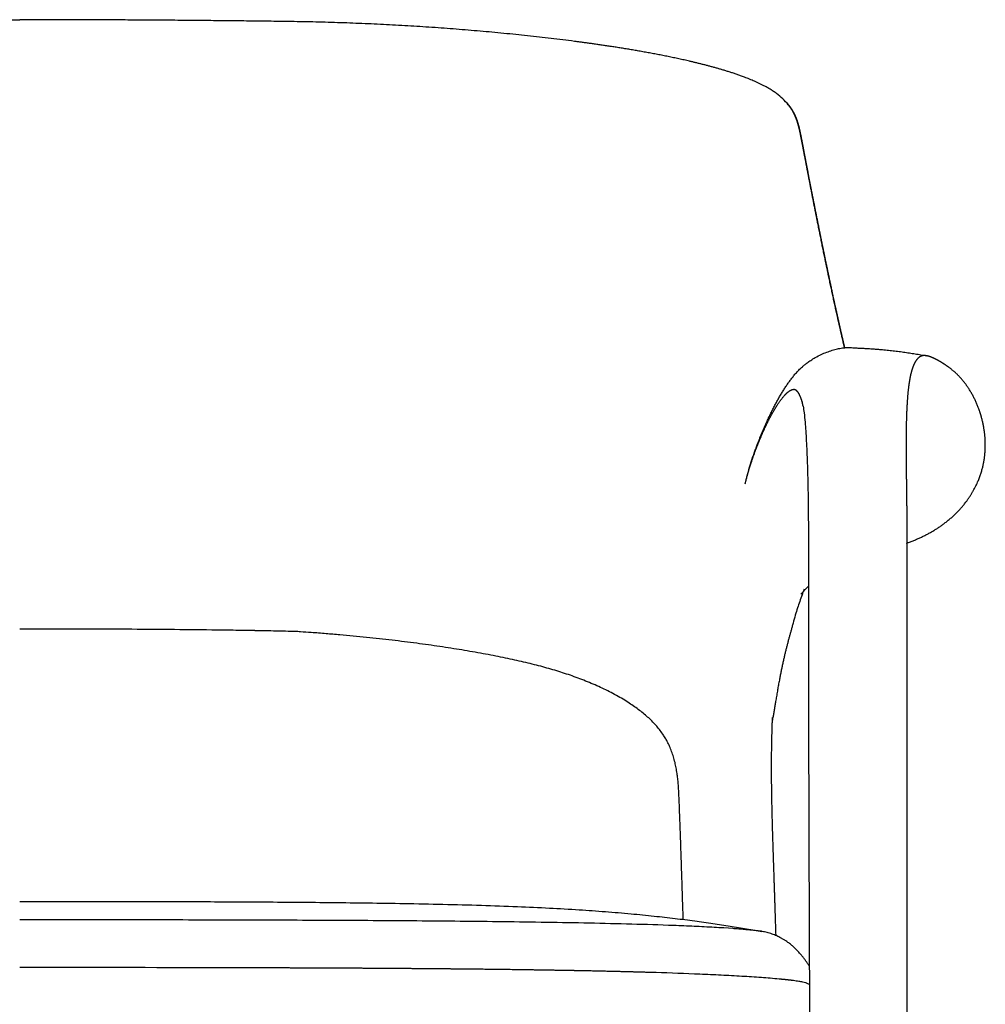
# Model space of a CAD drawing. Units: millimetres. Extents: x 11440 to 13122, y 5540 to 7221.
# Drawn here: x 11804 to 12169, y 5908 to 6280 of the extents above; entities that cross this region are included whole.
import ezdxf

# ---------------------------------------------------------------- set-up
doc = ezdxf.new("R2010")
doc.units = ezdxf.units.MM

msp = doc.modelspace()

# ---------------------------------------------------------------- linework, layer by layer
at = {"ltscale": 0.000104896}
msp.add_line((12078.23, 6104.69), (12078.23, 6104.69), dxfattribs=at)
at = {"ltscale": 0.161316}
msp.add_line((11836.57, 6049.87), (11830.12, 6049.89), dxfattribs=at)
at = {"ltscale": 0.067162}
msp.add_line((12088.35, 6014.1), (12088.77, 6016.75), dxfattribs=at)
at = {"ltscale": 0.000896937}
msp.add_line((12088.35, 6014.1), (12088.34, 6014.06), dxfattribs=at)
at = {"ltscale": 3.67737e-05}
msp.add_line((12047.12, 6010.25), (12047.12, 6010.25), dxfattribs=at)
at = {"ltscale": 0.045117}
msp.add_line((12070.14, 5937.06), (12068.33, 5937.17), dxfattribs=at)
at = {"ltscale": 0.044441}
msp.add_line((12071.91, 5936.94), (12070.14, 5937.06), dxfattribs=at)
at = {"ltscale": 0.043674}
msp.add_line((12073.65, 5936.82), (12071.91, 5936.94), dxfattribs=at)
at = {"ltscale": 0.000817666}
msp.add_line((12080.28, 5936.54), (12080.29, 5936.5), dxfattribs=at)
at = {"ltscale": 0.005009}
msp.add_line((12083.83, 5935.87), (12083.63, 5935.9), dxfattribs=at)
at = {"ltscale": 0.004507}
msp.add_line((12084.01, 5935.85), (12083.83, 5935.87), dxfattribs=at)
at = {"ltscale": 0.007833}
msp.add_line((12084.32, 5935.8), (12084.01, 5935.85), dxfattribs=at)
at = {"ltscale": 0.003534}
msp.add_line((12084.46, 5935.78), (12084.32, 5935.8), dxfattribs=at)
at = {"ltscale": 0.002513}
msp.add_line((12084.55, 5935.77), (12084.46, 5935.78), dxfattribs=at)
at = {"ltscale": 0.000847585}
msp.add_line((12084.59, 5935.76), (12084.55, 5935.77), dxfattribs=at)
at = {"ltscale": 0.000849279}
msp.add_line((12084.62, 5935.75), (12084.59, 5935.76), dxfattribs=at)
at = {"ltscale": 4.64909e-05}
msp.add_line((12089.73, 5934.55), (12089.73, 5934.55), dxfattribs=at)
at = {"ltscale": 0.007484}
msp.add_line((12089.73, 5934.55), (12089.74, 5934.25), dxfattribs=at)
for centre, radius, start, end in [((12075.1, 6231.92), 25.1, 39.358, 53.4207), ((12088.53, 6131.9), 11.77, 10.6013, 16.9595), ((12064.59, 6098.53), 49.57, 314.2891, 319.1393), ((11805.24, -4189.42), 10239.34, 89.91495, 90.005221), ((11808.5, -1848.41), 7898.32, 89.843133, 89.913347), ((11816.83, 621.75), 5428.15, 89.62128, 89.79155), ((11825.11, 1870.39), 4179.48, 89.40062, 89.62176), ((11833.57, 2677.55), 3372.28, 89.1267, 89.40076), ((11839.81, 3099.44), 2950.35, 88.96644, 89.12307), ((11847.25, 3507.7), 2542.01, 88.78633, 88.96808), ((11854.92, 3871), 2178.64, 88.59422, 88.7858), ((11889.82, 5721.08), 328.43, 86.4199, 86.7636), ((11805.58, -38020.23), 43960.35, 89.958812, 90.001661), ((11816.49, -23530.25), 29470.37, 89.895866, 89.959766), ((11832.99, -14564.39), 20504.49, 89.804624, 89.896432), ((11855.77, -7971.91), 13911.97, 89.670628, 89.805871), ((11883.32, -3252.41), 9192.39, 89.468796, 89.673256), ((11916.98, 318.59), 5621.23, 89.14206, 89.47441), ((11946.04, 2311.9), 3627.71, 88.87408, 89.1296), ((11968.05, 3422.32), 2517.07, 88.51269, 88.8782), ((11991.71, 4322.86), 1616.22, 87.95962, 88.52267), ((12010.64, 4863.42), 1075.33, 87.52541, 87.94227), ((12023.9, 5168.32), 770.14, 86.96633, 87.53133), ((12034.17, 5364.38), 573.81, 86.58672, 86.95431), ((12049.87, 5607.09), 330.59, 85.5787, 85.8752), ((12053.41, 5652.81), 284.73, 85.2464, 85.5795), ((12056.82, 5693.79), 243.61, 84.8754, 85.2473), ((12060.51, 5734.82), 202.41, 84.4549, 84.8774), ((12064.31, 5773.88), 163.17, 83.9717, 84.4572), ((12068.07, 5809.45), 127.4, 83.4285, 83.9756), ((12072.75, 5849.88), 86.71, 82.7944, 83.4422), ((11809.77, -27785.91), 33708.02, 89.892022, 90.009286), ((12000.18, 4464.22), 1456.66, 87.60171, 88.25438), ((12017.81, 4893.63), 1026.89, 87.13245, 87.58223), ((12029.7, 5130.11), 790.11, 86.57078, 87.13535), ((12042.3, 5339.1), 580.74, 85.84694, 86.57809), ((12057.93, 5551.95), 367.32, 84.8282, 85.8748), ((12089.96, 5865.63), 51.97, 80.508, 82.769), ((12095.01, 5895.68), 21.5, 76.561, 80.5838), ((12093.95, 5891.01), 26.29, 74.5398, 76.6874), ((12097.79, 5904.9), 11.88, 72.6964, 74.5023), ((12100.11, 5912.36), 4.06, 67.84, 72.6497), ((12100.24, 5912.72), 3.68, 57.8994, 67.6265), ((12099.7, 5911.86), 4.69, 53.9102, 57.9591)]:
    msp.add_arc(centre, radius, start, end)
for points, degree, knots in [([(11704.17, 6279.28), (11705.55, 6279.3), (11708.31, 6279.34), (11712.45, 6279.39), (11716.59, 6279.44), (11720.74, 6279.48), (11724.89, 6279.53), (11729.05, 6279.57), (11733.21, 6279.61), (11737.37, 6279.65), (11741.53, 6279.69), (11745.7, 6279.72), (11749.87, 6279.76), (11754.05, 6279.79), (11758.23, 6279.81), (11762.41, 6279.84), (11766.59, 6279.86), (11770.77, 6279.88), (11774.96, 6279.9), (11779.15, 6279.92), (11783.34, 6279.93), (11787.53, 6279.94), (11791.72, 6279.95), (11795.92, 6279.96), (11800.11, 6279.96), (11802.91, 6279.96), (11804.31, 6279.96)], 3, [0, 0, 0, 0, 4.136807, 8.27718, 12.421828, 16.569834, 20.722054, 24.877421, 29.036661, 33.198842, 37.364726, 41.533315, 45.705345, 49.879848, 54.057678, 58.23771, 62.420579, 66.605368, 70.792639, 74.981469, 79.17227, 83.364266, 87.55776, 91.751998, 95.946991, 100.142248, 100.142248, 100.142248, 100.142248]), ([(11904.45, 6279.28), (11903.07, 6279.3), (11900.31, 6279.34), (11896.17, 6279.39), (11892.03, 6279.44), (11887.88, 6279.48), (11883.73, 6279.53), (11879.57, 6279.57), (11875.41, 6279.61), (11871.25, 6279.65), (11867.08, 6279.69), (11862.92, 6279.72), (11858.74, 6279.76), (11854.57, 6279.79), (11850.39, 6279.81), (11846.21, 6279.84), (11842.03, 6279.86), (11837.84, 6279.88), (11833.66, 6279.9), (11829.47, 6279.92), (11825.28, 6279.93), (11821.09, 6279.94), (11816.89, 6279.95), (11812.7, 6279.96), (11808.5, 6279.96), (11805.71, 6279.96), (11804.31, 6279.96)], 3, [0, 0, 0, 0, 4.136807, 8.27718, 12.421828, 16.569834, 20.722054, 24.877421, 29.036661, 33.198842, 37.364726, 41.533315, 45.705345, 49.879848, 54.057678, 58.23771, 62.420579, 66.605368, 70.792639, 74.981469, 79.17227, 83.364266, 87.55776, 91.751998, 95.946991, 100.142248, 100.142248, 100.142248, 100.142248]), ([(12013.75, 6271.78), (12012.28, 6271.97), (12009.34, 6272.34), (12004.93, 6272.87), (12000.5, 6273.38), (11996.05, 6273.87), (11991.59, 6274.34), (11987.12, 6274.79), (11982.62, 6275.22), (11978.12, 6275.62), (11973.6, 6276.01), (11969.07, 6276.37), (11964.53, 6276.72), (11959.97, 6277.04), (11955.4, 6277.34), (11950.82, 6277.62), (11946.23, 6277.88), (11941.63, 6278.12), (11937.01, 6278.34), (11932.39, 6278.54), (11927.76, 6278.72), (11923.11, 6278.87), (11918.46, 6279.01), (11913.8, 6279.12), (11909.13, 6279.21), (11906.01, 6279.26), (11904.45, 6279.28)], 3, [0, 0, 0, 0, 4.432748, 8.879327, 13.339362, 17.812484, 22.298673, 26.797248, 31.308341, 35.831162, 40.365843, 44.911636, 49.468931, 54.036763, 58.615662, 63.204562, 67.803966, 72.412868, 77.031774, 81.659704, 86.2972, 90.94327, 95.59864, 100.262154, 104.934499, 109.61458, 109.61458, 109.61458, 109.61458]), ([(12057.17, 6264.29), (12056.51, 6264.45), (12055.17, 6264.75), (12053.16, 6265.19), (12051.14, 6265.62), (12049.12, 6266.04), (12047.1, 6266.45), (12045.09, 6266.84), (12043.08, 6267.22), (12041.08, 6267.58), (12039.1, 6267.94), (12037.14, 6268.28), (12035.21, 6268.61), (12033.3, 6268.93), (12031.41, 6269.23), (12029.57, 6269.53), (12027.76, 6269.81), (12025.99, 6270.07), (12024.27, 6270.33), (12022.59, 6270.57), (12020.97, 6270.8), (12019.4, 6271.02), (12017.9, 6271.23), (12016.45, 6271.42), (12015.08, 6271.6), (12014.18, 6271.72), (12013.75, 6271.78)], 3, [0, 0, 0, 0, 2.053889, 4.11469, 6.178988, 8.243331, 10.304019, 12.358263, 14.401647, 16.43146, 18.443605, 20.435005, 22.401482, 24.340006, 26.246489, 28.117783, 29.949867, 31.739501, 33.48283, 35.176421, 36.816347, 38.399236, 39.921068, 41.37855, 42.768017, 44.085803, 44.085803, 44.085803, 44.085803]), ([(12090.06, 6252.07), (12089.68, 6252.36), (12088.9, 6252.92), (12087.7, 6253.68), (12086.49, 6254.39), (12085.02, 6255.18), (12083.29, 6256.03), (12081.31, 6256.91), (12079.4, 6257.7), (12077.69, 6258.36), (12076.16, 6258.92), (12074.81, 6259.39), (12073.48, 6259.84), (12072.17, 6260.26), (12070.87, 6260.66), (12069.59, 6261.05), (12068.32, 6261.43), (12067.06, 6261.79), (12065.81, 6262.13), (12064.56, 6262.47), (12063.32, 6262.79), (12062.09, 6263.11), (12060.86, 6263.41), (12059.63, 6263.71), (12058.4, 6264), (12057.58, 6264.2), (12057.17, 6264.29)], 3, [0, 0, 0, 0, 1.447877, 2.869453, 4.264715, 5.630623, 7.895818, 10.050002, 12.110752, 14.096925, 15.560005, 16.990399, 18.392103, 19.768997, 21.12557, 22.465182, 23.789549, 25.100353, 26.398274, 27.686022, 28.965287, 30.237722, 31.504982, 32.768698, 34.030504, 35.292019, 35.292019, 35.292019, 35.292019]), ([(12093.85, 6248.61), (12094.5, 6247.9), (12095.11, 6247.15), (12095.68, 6246.33), (12096.39, 6245.14), (12096.99, 6243.87), (12097.16, 6243.49), (12097.49, 6242.69), (12097.78, 6241.88), (12097.92, 6241.46), (12098.38, 6239.97), (12098.75, 6238.44), (12098.98, 6237.33), (12099.29, 6235.77), (12099.59, 6234.2), (12099.68, 6233.75), (12099.85, 6232.82), (12100.03, 6231.9), (12100.12, 6231.44), (12100.47, 6229.6), (12100.82, 6227.75), (12101.09, 6226.36), (12102.06, 6221.29), (12103.05, 6216.18), (12103.78, 6212.46), (12104.9, 6206.81), (12106.03, 6201.13), (12106.42, 6199.21), (12107.21, 6195.3), (12108.02, 6191.39), (12108.42, 6189.41), (12109.67, 6183.44), (12110.94, 6177.47), (12111.8, 6173.48), (12113.1, 6167.61), (12114.43, 6161.75), (12114.86, 6159.87), (12115.29, 6158), (12115.73, 6156.13)], 5, [0, 0, 0, 0, 0, 0, 5.856564, 5.856564, 5.856564, 8.348065, 8.348065, 8.348065, 10.981104, 10.981104, 10.981104, 17.568162, 17.568162, 17.568162, 20.300912, 20.300912, 20.300912, 23.02642, 23.02642, 23.02642, 31.201607, 31.201607, 31.201607, 52.845575, 52.845575, 52.845575, 64.057244, 64.057244, 64.057244, 75.425585, 75.425585, 75.425585, 98.448128, 98.448128, 98.448128, 109.308142, 109.308142, 109.308142, 109.308142, 109.308142, 109.308142]), ([(12115.73, 6156.13), (12114.82, 6160.02), (12113.93, 6163.91), (12113.05, 6167.81), (12111.32, 6175.65), (12109.65, 6183.5), (12108.82, 6187.47), (12107.21, 6195.27), (12105.64, 6203.06), (12104.88, 6206.88), (12103.76, 6212.59), (12102.65, 6218.28), (12102.29, 6220.13), (12101.51, 6224.17), (12100.74, 6228.19), (12100.32, 6230.37), (12099.84, 6232.93), (12099.35, 6235.48), (12099.27, 6235.86), (12099.1, 6236.74), (12098.92, 6237.61), (12098.81, 6238.1), (12098.58, 6239.08), (12098.33, 6240.05), (12098.19, 6240.53), (12097.85, 6241.68), (12097.44, 6242.81), (12097.17, 6243.45), (12096.57, 6244.77), (12095.85, 6246.02), (12095.43, 6246.65), (12094.99, 6247.26), (12094.51, 6247.84)], 5, [0, 0, 0, 0, 0, 0, 21.370245, 21.370245, 21.370245, 42.870737, 42.870737, 42.870737, 63.98267, 63.98267, 63.98267, 74.172406, 74.172406, 74.172406, 86.200547, 86.200547, 86.200547, 88.330932, 88.330932, 88.330932, 91.077871, 91.077871, 91.077871, 93.843253, 93.843253, 93.843253, 97.676293, 97.676293, 97.676293, 101.854012, 101.854012, 101.854012, 101.854012, 101.854012, 101.854012]), ([(12078.23, 6104.69), (12078.3, 6105.01), (12078.45, 6105.65), (12078.67, 6106.56), (12078.89, 6107.41), (12079.1, 6108.21), (12079.31, 6109), (12079.54, 6109.8), (12079.77, 6110.6), (12080.01, 6111.4), (12080.26, 6112.21), (12080.52, 6113.01), (12080.78, 6113.82), (12081.04, 6114.63), (12081.32, 6115.44), (12081.6, 6116.26), (12081.89, 6117.07), (12082.18, 6117.88), (12082.48, 6118.7), (12082.83, 6119.63), (12083.23, 6120.68), (12083.69, 6121.84), (12084.16, 6123), (12084.63, 6124.15), (12085.12, 6125.3), (12085.62, 6126.45), (12086.13, 6127.59), (12086.61, 6128.64), (12087.06, 6129.61), (12087.48, 6130.5), (12087.91, 6131.37), (12088.32, 6132.2), (12088.7, 6132.97), (12089.08, 6133.69), (12089.45, 6134.4), (12089.82, 6135.11), (12090.2, 6135.81), (12090.59, 6136.51), (12090.97, 6137.19), (12091.36, 6137.87), (12091.75, 6138.54), (12092.15, 6139.2), (12092.55, 6139.85), (12092.95, 6140.5), (12093.36, 6141.13), (12093.77, 6141.76), (12094.19, 6142.38), (12094.58, 6142.94), (12094.97, 6143.48), (12095.37, 6144.02), (12095.81, 6144.61), (12096.28, 6145.2), (12096.77, 6145.8), (12097.28, 6146.4), (12097.84, 6147.02), (12098.46, 6147.67), (12099.12, 6148.32), (12099.84, 6148.98), (12100.66, 6149.68), (12101.71, 6150.49), (12103.06, 6151.43), (12104.83, 6152.5), (12107.5, 6153.87), (12110.3, 6154.96), (12112.99, 6155.7), (12114.87, 6156.06), (12116.67, 6156.23), (12117.83, 6156.19), (12118.39, 6156.15)], 3, [0, 0, 0, 0, 0.978143, 1.976467, 2.792255, 3.620202, 4.442797, 5.276216, 6.102374, 6.937985, 7.782392, 8.634935, 9.479653, 10.331103, 11.18861, 12.051497, 12.911623, 13.775731, 14.643133, 15.513139, 16.762013, 18.012766, 19.263355, 20.511777, 21.76457, 23.011219, 24.261406, 25.501429, 26.486813, 27.463467, 28.442759, 29.411263, 30.227799, 31.035329, 31.84423, 32.642869, 33.442937, 34.231484, 35.021915, 35.799581, 36.579096, 37.344586, 38.114458, 38.869048, 39.630002, 40.374425, 41.129761, 41.867368, 42.414649, 43.143067, 43.879674, 44.628078, 45.395399, 46.187711, 47.018806, 47.905115, 48.874201, 49.77821, 50.852193, 52.116195, 53.742098, 55.780607, 58.330303, 62.718926, 64.769906, 66.691322, 68.468608, 70.165597, 70.165597, 70.165597, 70.165597]), ([(12118.39, 6156.15), (12118.73, 6156.12), (12119.39, 6156.08), (12120.34, 6156.03), (12121.24, 6155.99), (12122.11, 6155.95), (12122.98, 6155.91), (12123.86, 6155.86), (12124.75, 6155.81), (12125.88, 6155.74), (12127.28, 6155.64), (12128.75, 6155.52), (12130.06, 6155.4), (12131.2, 6155.3), (12132.34, 6155.18), (12133.48, 6155.06), (12134.61, 6154.93), (12135.74, 6154.79), (12136.87, 6154.64), (12137.99, 6154.49), (12139.1, 6154.33), (12140.2, 6154.17), (12141.29, 6154), (12142.39, 6153.82), (12143.48, 6153.64), (12144.57, 6153.45), (12145.66, 6153.26), (12146.39, 6153.13), (12146.76, 6153.06)], 3, [0, 0, 0, 0, 1.028869, 1.971673, 2.856776, 3.716307, 4.593204, 5.475399, 6.361901, 7.251713, 8.895916, 10.552492, 11.696032, 12.838669, 13.990714, 15.126918, 16.265246, 17.408823, 18.542815, 19.68473, 20.798869, 21.907842, 23.017072, 24.124221, 25.228774, 26.334682, 27.443738, 28.557734, 28.557734, 28.557734, 28.557734]), ([(12146.76, 6153.06), (12146.48, 6153.11), (12146.21, 6153.14), (12145.94, 6153.16), (12145.16, 6153.14), (12144.45, 6152.9), (12144.01, 6152.65), (12143.53, 6152.25), (12143.08, 6151.73), (12143.02, 6151.66), (12142.96, 6151.58), (12142.9, 6151.5)], 5, [0, 0, 0, 0, 0, 0, 6.845656, 6.845656, 6.845656, 20.604213, 20.604213, 20.604213, 22.905386, 22.905386, 22.905386, 22.905386, 22.905386, 22.905386]), ([(12167.89, 6111.05), (12168.58, 6113.81), (12168.96, 6116.67), (12169.05, 6119.6), (12168.72, 6124.6), (12167.62, 6129.51), (12167.04, 6131.51), (12165.26, 6136.41), (12162.72, 6140.91), (12160.93, 6143.41), (12158.53, 6146.04), (12155.79, 6148.21), (12155.4, 6148.5), (12154.54, 6149.12), (12153.65, 6149.72), (12153.24, 6149.99), (12152.12, 6150.71), (12151, 6151.36), (12150.35, 6151.71), (12149.21, 6152.27), (12148.11, 6152.7), (12147.65, 6152.86), (12147.2, 6152.98), (12146.76, 6153.06)], 5, [0, 0, 0, 0, 0, 0, 55.079465, 55.079465, 55.079465, 93.839677, 93.839677, 93.839677, 152.272264, 152.272264, 152.272264, 162.498498, 162.498498, 162.498498, 173.220254, 173.220254, 173.220254, 188.779184, 188.779184, 188.779184, 199.923774, 199.923774, 199.923774, 199.923774, 199.923774, 199.923774]), ([(12140.53, 6145.23), (12140.17, 6143.45), (12139.88, 6141.49), (12139.64, 6139.35), (12139.16, 6133.33), (12138.97, 6126.51), (12138.94, 6122.04), (12138.96, 6113.32), (12139.09, 6104.16), (12139.15, 6099.81), (12139.22, 6094.4), (12139.26, 6088.94), (12139.27, 6087.94), (12139.28, 6085.91), (12139.28, 6083.88), (12139.28, 6082.82), (12139.28, 6079.11), (12139.28, 6075.4), (12139.28, 6072.61), (12139.28, 6045.24), (12139.28, 6017.74), (12139.28, 5992.85), (12139.28, 5934.6), (12139.28, 5875.88), (12139.28, 5841.89), (12139.28, 5762.58), (12139.28, 5682.8), (12139.28, 5637.23), (12139.28, 5591.27), (12139.28, 5545.34)], 5, [0, 0, 0, 0, 0, 0, 22.023647, 22.023647, 22.023647, 58.878376, 58.878376, 58.878376, 91.323456, 91.323456, 91.323456, 98.751283, 98.751283, 98.751283, 106.081442, 106.081442, 106.081442, 125.682917, 125.682917, 125.682917, 304.522313, 304.522313, 304.522313, 542.653496, 542.653496, 542.653496, 863.6431, 863.6431, 863.6431, 863.6431, 863.6431, 863.6431]), ([(12078.23, 6104.69), (12078.72, 6106.9), (12079.37, 6109.3), (12080.15, 6111.83), (12081.94, 6117.12), (12084.09, 6122.42), (12085.25, 6125.08), (12087.64, 6130.05), (12090.09, 6134.24), (12091.3, 6136.06), (12093, 6138.23), (12094.58, 6139.58), (12095.05, 6139.91), (12095.62, 6140.21), (12096.16, 6140.36), (12096.26, 6140.38), (12096.42, 6140.41), (12096.58, 6140.43), (12096.65, 6140.43), (12096.88, 6140.42), (12097.11, 6140.34), (12097.28, 6140.24), (12097.89, 6139.75), (12098.49, 6138.8), (12098.93, 6137.86), (12099.36, 6136.7), (12099.78, 6135.33)], 5, [0, 0, 0, 0, 0, 0, 72.423182, 72.423182, 72.423182, 147.918242, 147.918242, 147.918242, 222.055833, 222.055833, 222.055833, 255.529131, 255.529131, 255.529131, 263.369085, 263.369085, 263.369085, 268.519333, 268.519333, 268.519333, 282.072348, 282.072348, 282.072348, 317.794524, 317.794524, 317.794524, 317.794524, 317.794524, 317.794524]), ([(12100.09, 6134.06), (12100.25, 6133.23), (12100.52, 6131.2), (12100.83, 6128.07), (12101.09, 6124.55), (12101.31, 6120.84), (12101.5, 6116.76), (12101.69, 6111.88), (12101.85, 6106.21), (12101.98, 6099.72), (12102.06, 6092.87), (12102.08, 6085.74), (12102.08, 6078.45), (12102.08, 6071.11), (12102.08, 6063.78), (12102.09, 6056.46), (12102.09, 6049.16), (12102.1, 6042.47), (12102.11, 6036.39), (12102.12, 6030.92), (12102.13, 6025.46), (12102.14, 6020), (12102.15, 6014.54), (12102.16, 6009.09), (12102.17, 6003.65), (12102.18, 5997.61), (12102.2, 5990.97), (12102.22, 5983.73), (12102.24, 5976.51), (12102.26, 5969.29), (12102.29, 5962.08), (12102.31, 5954.87), (12102.34, 5947.67), (12102.36, 5940.48), (12102.39, 5933.3), (12102.42, 5926.12), (12102.45, 5918.95), (12102.49, 5911.78), (12102.52, 5904.62), (12102.56, 5897.47), (12102.59, 5890.32), (12102.63, 5883.37), (12102.66, 5876.62), (12102.7, 5870.06), (12102.74, 5863.51), (12102.77, 5856.96), (12102.81, 5850.41), (12102.85, 5843.87), (12102.89, 5837.33), (12102.92, 5832.98), (12102.93, 5830.8)], 3, [0, 0, 0, 0, 2.553819, 6.12078, 9.430013, 13.158157, 17.261171, 21.700052, 27.787764, 34.296337, 41.16562, 48.339583, 55.683667, 63.026836, 70.359853, 77.68261, 84.983048, 92.27374, 97.747925, 103.216819, 108.680804, 114.139686, 119.593801, 125.04299, 130.487608, 135.927472, 143.169715, 150.403857, 157.630574, 164.849572, 172.061486, 179.266046, 186.463918, 193.654792, 200.839284, 208.017123, 215.18896, 222.35448, 229.514284, 236.668059, 243.816415, 250.959003, 257.52181, 264.079946, 270.633914, 277.183405, 283.728892, 290.270091, 296.807478, 303.340762, 303.340762, 303.340762, 303.340762]), ([(12139.28, 6082.42), (12139.72, 6082.57), (12140.61, 6082.88), (12141.93, 6083.38), (12143.23, 6083.92), (12144.52, 6084.5), (12145.78, 6085.1), (12147.01, 6085.74), (12148.22, 6086.4), (12149.39, 6087.08), (12150.54, 6087.8), (12151.65, 6088.54), (12152.73, 6089.3), (12153.82, 6090.12), (12154.93, 6091), (12156.05, 6091.95), (12157.12, 6092.93), (12158.14, 6093.93), (12159.11, 6094.93), (12160.01, 6095.95), (12160.87, 6096.98), (12161.65, 6097.97), (12162.34, 6098.93), (12162.96, 6099.84), (12163.55, 6100.75), (12164.1, 6101.66), (12164.61, 6102.58), (12165.09, 6103.49), (12165.54, 6104.41), (12165.93, 6105.27), (12166.26, 6106.05), (12166.54, 6106.77), (12166.81, 6107.48), (12167.06, 6108.2), (12167.29, 6108.91), (12167.51, 6109.62), (12167.71, 6110.34), (12167.83, 6110.81), (12167.89, 6111.05)], 3, [0, 0, 0, 0, 1.409925, 2.820798, 4.231717, 5.641167, 7.03756, 8.426645, 9.800452, 11.162837, 12.510972, 13.847513, 15.168384, 16.47643, 17.937306, 19.426298, 20.880119, 22.303027, 23.696139, 25.057701, 26.39109, 27.713107, 28.83864, 29.93871, 31.020519, 32.084502, 33.132994, 34.165602, 35.183862, 36.201034, 36.979115, 37.748052, 38.510468, 39.26649, 40.017318, 40.762632, 41.503171, 42.239212, 42.239212, 42.239212, 42.239212]), ([(12100.47, 6065.02), (12100.36, 6064.71), (12100.09, 6064.01), (12099.53, 6062.45), (12098.82, 6060.38), (12097.96, 6057.81), (12097.11, 6055.08), (12096.55, 6053.16), (12096.29, 6052.14)], 3, [0, 0, 0, 0, 0.969304, 2.254959, 4.963215, 7.543535, 10.392378, 13.542166, 13.542166, 13.542166, 13.542166]), ([(12096.29, 6052.14), (12096.17, 6051.67), (12095.93, 6050.78), (12095.58, 6049.49), (12095.23, 6048.29), (12094.91, 6047.11), (12094.58, 6045.91), (12094.26, 6044.68), (12093.93, 6043.43), (12093.61, 6042.15), (12093.28, 6040.82), (12092.96, 6039.45), (12092.64, 6038.03), (12092.31, 6036.57), (12092, 6035.09), (12091.69, 6033.59), (12091.4, 6032.1), (12091.09, 6030.49), (12090.77, 6028.76), (12090.44, 6026.9), (12090.11, 6024.98), (12089.81, 6023.15), (12089.52, 6021.44), (12089.27, 6019.86), (12089.01, 6018.3), (12088.85, 6017.27), (12088.77, 6016.75)], 3, [0, 0, 0, 0, 1.462163, 2.767394, 3.99318, 5.215292, 6.458969, 7.723391, 9.013922, 10.339483, 11.69447, 13.102825, 14.562932, 16.061751, 17.587474, 19.117491, 20.640232, 22.162765, 24.024274, 25.909568, 27.845644, 29.8572, 31.464627, 33.065355, 34.648433, 36.20942, 36.20942, 36.20942, 36.20942]), ([(12047.12, 6010.25), (12046.71, 6010.85), (12045.86, 6012.01), (12044.47, 6013.66), (12042.97, 6015.23), (12041.38, 6016.73), (12039.67, 6018.18), (12037.86, 6019.59), (12035.94, 6020.96), (12033.82, 6022.37), (12031.48, 6023.79), (12028.93, 6025.23), (12026.3, 6026.6), (12023.6, 6027.9), (12020.82, 6029.14), (12017.99, 6030.31), (12015.11, 6031.42), (12012.22, 6032.46), (12009.29, 6033.44), (12006.34, 6034.35), (12003.31, 6035.23), (12000.21, 6036.06), (11997.02, 6036.87), (11993.72, 6037.65), (11990.32, 6038.42), (11986.77, 6039.16), (11983.08, 6039.9), (11979.24, 6040.62), (11975.29, 6041.33), (11971.25, 6042.02), (11967.12, 6042.68), (11962.9, 6043.32), (11958.58, 6043.95), (11954.14, 6044.55), (11949.57, 6045.14), (11944.88, 6045.7), (11940.09, 6046.24), (11935.21, 6046.76), (11930.22, 6047.25), (11925.13, 6047.72), (11919.85, 6048.17), (11914.9, 6048.55), (11911.69, 6048.78), (11910.33, 6048.86)], 3, [0, 0, 0, 0, 2.169515, 4.317734, 6.469313, 8.65186, 10.88588, 13.193697, 15.548999, 17.945143, 20.821688, 23.762851, 26.72576, 29.721935, 32.75807, 35.839945, 38.925065, 42.006018, 45.075634, 48.161092, 51.299363, 54.511377, 57.802624, 61.181177, 64.664994, 68.277776, 72.046673, 75.973233, 79.989793, 84.088865, 88.270167, 92.540068, 96.899801, 101.354777, 105.983466, 110.711, 115.528737, 120.443281, 125.450648, 130.559229, 135.787108, 141.345353, 145.442126, 145.442126, 145.442126, 145.442126]), ([(12088.44, 6016.53), (12088.41, 6015.72), (12088.34, 6014.1), (12088.26, 6011.68), (12088.19, 6009.26), (12088.13, 6006.72), (12088.09, 6004.06), (12088.07, 6001.29), (12088.06, 5998.53), (12088.06, 5995.63), (12088.08, 5992.61), (12088.11, 5989.82), (12088.15, 5987.42), (12088.18, 5985.38), (12088.22, 5983.36), (12088.27, 5981.11), (12088.33, 5978.63), (12088.4, 5975.94), (12088.48, 5973.25), (12088.56, 5970.59), (12088.64, 5967.94), (12088.73, 5965.32), (12088.81, 5962.71), (12088.89, 5960.39), (12088.96, 5958.35), (12089.02, 5956.66), (12089.07, 5955.08), (12089.12, 5953.6), (12089.17, 5952.13), (12089.22, 5950.67), (12089.27, 5949.23), (12089.32, 5947.81), (12089.36, 5946.4), (12089.41, 5945.01), (12089.45, 5943.63), (12089.49, 5942.28), (12089.54, 5940.94), (12089.58, 5939.62), (12089.62, 5938.32), (12089.65, 5937.05), (12089.69, 5935.79), (12089.72, 5934.96), (12089.73, 5934.55)], 3, [0, 0, 0, 0, 2.428595, 4.853936, 7.275791, 9.693967, 12.469743, 15.240214, 18.005114, 20.76432, 23.92816, 27.083826, 29.119253, 31.150183, 33.176223, 35.196891, 37.906893, 40.604582, 43.288142, 45.955456, 48.604284, 51.232063, 53.836151, 56.413717, 58.20355, 59.977862, 61.473499, 62.956489, 64.426157, 65.881828, 67.322821, 68.748448, 70.158019, 71.550833, 72.926191, 74.283382, 75.621697, 76.940417, 78.23882, 79.516176, 80.77175, 82.004812, 82.004812, 82.004812, 82.004812]), ([(12054.85, 5940.29), (12054.82, 5941.21), (12054.76, 5943.05), (12054.66, 5945.82), (12054.57, 5948.58), (12054.48, 5951.34), (12054.39, 5954.1), (12054.3, 5956.86), (12054.21, 5959.61), (12054.12, 5962.37), (12054.02, 5965.13), (12053.93, 5967.88), (12053.84, 5970.63), (12053.74, 5973.38), (12053.64, 5976.12), (12053.55, 5978.66), (12053.46, 5981.01), (12053.38, 5983.15), (12053.3, 5985.28), (12053.2, 5987.4), (12053.11, 5989.48), (12052.98, 5991.5), (12052.79, 5993.48), (12052.52, 5995.48), (12052.18, 5997.51), (12051.73, 5999.61), (12051.17, 6001.68), (12050.49, 6003.72), (12049.71, 6005.63), (12048.88, 6007.35), (12048.01, 6008.88), (12047.42, 6009.8), (12047.12, 6010.25)], 3, [0, 0, 0, 0, 2.76366, 5.526757, 8.288849, 11.050559, 13.811732, 16.572759, 19.333175, 22.092504, 24.850182, 27.605428, 30.357591, 33.105709, 35.848956, 38.592788, 40.741872, 42.88525, 45.020223, 47.145612, 49.246081, 51.257767, 53.239057, 55.194827, 57.324925, 59.400798, 61.627123, 63.767533, 65.838461, 67.825331, 69.483945, 71.113567, 71.113567, 71.113567, 71.113567]), ([(11804.31, 5947.11), (11811.96, 5947.11), (11827.27, 5947.1), (11850.3, 5947.08), (11873.51, 5947.02), (11893.27, 5946.93), (11909.61, 5946.81), (11922.56, 5946.7), (11935.89, 5946.54), (11949.79, 5946.33), (11964.09, 5946.05), (11978.33, 5945.67), (11991.73, 5945.19), (12004.03, 5944.63), (12015.11, 5943.99), (12025.38, 5943.27), (12034.81, 5942.48), (12043.59, 5941.61), (12051.61, 5940.71), (12059.02, 5939.77), (12065.94, 5938.8), (12072.46, 5937.8), (12078.63, 5936.79), (12082.62, 5936.11), (12084.55, 5935.77)], 3, [0, 0, 0, 0, 22.947959, 45.937705, 69.091527, 92.574789, 105.211217, 118.115577, 131.420914, 145.210509, 159.809655, 174.351272, 187.926127, 200.031494, 211.287676, 221.238271, 230.913042, 239.678459, 247.698562, 255.132263, 262.09061, 268.661703, 274.922497, 280.818213, 280.818213, 280.818213, 280.818213]), ([(12102.44, 5922.63), (12102.34, 5922.8), (12102.15, 5923.1), (12101.88, 5923.52), (12101.62, 5923.92), (12101.32, 5924.35), (12100.99, 5924.83), (12100.62, 5925.33), (12100.25, 5925.82), (12099.85, 5926.32), (12099.44, 5926.82), (12098.99, 5927.35), (12098.59, 5927.8), (12098.24, 5928.17), (12097.96, 5928.47), (12097.65, 5928.79), (12097.31, 5929.13), (12096.93, 5929.49), (12096.52, 5929.87), (12096.06, 5930.29), (12095.55, 5930.72), (12094.97, 5931.18), (12094.32, 5931.67), (12093.56, 5932.19), (12092.7, 5932.75), (12091.56, 5933.4), (12090.12, 5934.11), (12088.36, 5934.82), (12086.51, 5935.37), (12085.24, 5935.65), (12084.62, 5935.75)], 3, [0, 0, 0, 0, 0.585629, 1.069897, 1.50105, 2.00344, 2.634609, 3.249038, 3.867143, 4.498214, 5.144261, 5.819197, 6.586557, 6.960046, 7.342387, 7.806399, 8.299699, 8.801158, 9.362992, 9.986177, 10.655948, 11.370813, 12.188611, 13.109659, 14.140549, 15.256883, 17.045497, 18.957599, 20.95344, 22.836653, 22.836653, 22.836653, 22.836653]), ([(11942.23, 5921.78), (11929.74, 5921.86), (11917.27, 5921.92), (11905.06, 5921.97), (11891.23, 5922.01), (11877.41, 5922.04), (11876.04, 5922.05), (11874.67, 5922.05), (11873.3, 5922.05)], 5, [0, 0, 0, 0, 0, 0, 90.314612, 90.314612, 90.314612, 100.272847, 100.272847, 100.272847, 100.272847, 100.272847, 100.272847]), ([(12010.81, 5921), (12003.9, 5921.12), (11997.01, 5921.23), (11990.16, 5921.33), (11979.21, 5921.46), (11968.27, 5921.57), (11963.99, 5921.61), (11957.2, 5921.67), (11950.41, 5921.72), (11947.68, 5921.74), (11944.96, 5921.76), (11942.23, 5921.78)], 5, [0, 0, 0, 0, 0, 0, 49.581954, 49.581954, 49.581954, 78.9189, 78.9189, 78.9189, 98.619932, 98.619932, 98.619932, 98.619932, 98.619932, 98.619932]), ([(12044.55, 5920.2), (12039.79, 5920.35), (12035.05, 5920.48), (12030.25, 5920.6), (12023.52, 5920.76), (12016.81, 5920.89), (12014.81, 5920.93), (12012.81, 5920.97), (12010.81, 5921)], 5, [0, 0, 0, 0, 0, 0, 33.711237, 33.711237, 33.711237, 48.080838, 48.080838, 48.080838, 48.080838, 48.080838, 48.080838]), ([(12096.5, 5917.19), (12096.07, 5917.24), (12095.63, 5917.3), (12095.17, 5917.35), (12094.3, 5917.45), (12093.43, 5917.54), (12092.97, 5917.59), (12092.32, 5917.65), (12091.68, 5917.71), (12091.47, 5917.73), (12091.25, 5917.75), (12091.04, 5917.77)], 5, [0, 0, 0, 0, 0, 0, 2.757865, 2.757865, 2.757865, 5.500156, 5.500156, 5.500156, 6.868342, 6.868342, 6.868342, 6.868342, 6.868342, 6.868342])]:
    msp.add_open_spline(points, degree=degree, knots=knots)
msp.add_open_spline([(12142.9, 6151.5), (12142.28, 6150.67), (12141.74, 6149.61), (12141.27, 6148.34), (12140.87, 6146.87), (12140.53, 6145.23)], degree=5)

doc.saveas('drawing.dxf')
